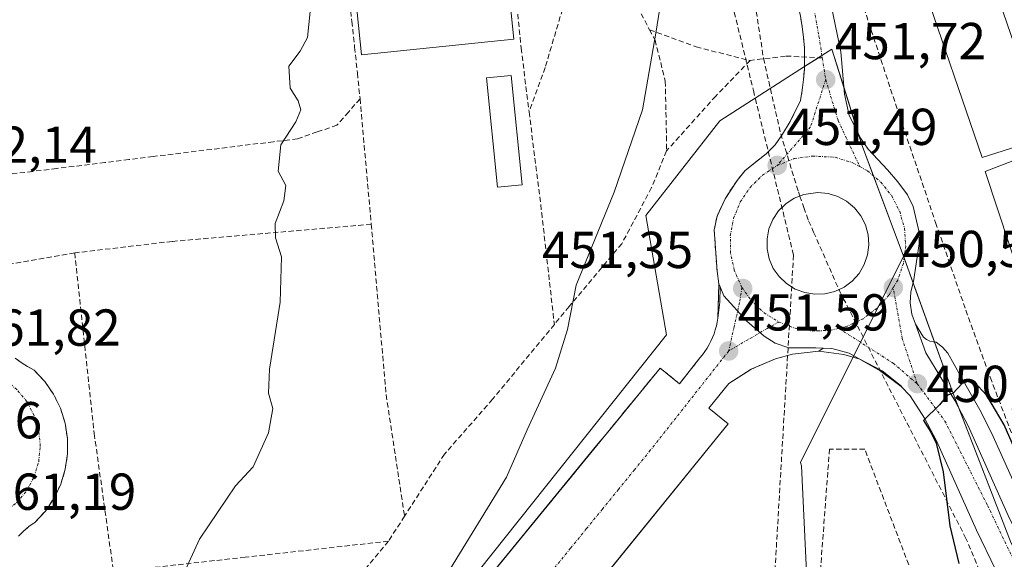
# Model space of a CAD drawing. Units: metres. Extents: x 603916 to 607376, y 4736155 to 4738520.
# Drawn here: x 606491 to 606681, y 4738291 to 4738395 of the extents above; entities that cross this region are included whole.
import ezdxf
from ezdxf.enums import TextEntityAlignment as Align

# ---------------------------------------------------------------- set-up
doc = ezdxf.new("R2010")
doc.units = ezdxf.units.M
doc.header["$MEASUREMENT"] = 0
doc.linetypes.add('TRAZO_Y_PUNTO', pattern=[1, 0.5, -0.25, 0, -0.25])
doc.linetypes.add('TRAZOSX2', pattern=[1.5, 1, -0.5])
for name, color, linetype, lineweight in [('Carretera de calzada única', 19, 'Continuous', 13), ('Carretera de calzada única Cxs', 19, 'Continuous', 13), ('Carretera de calzada única eje', 19, 'TRAZO_Y_PUNTO', 0), ('Carátula', 7, 'Continuous', 5), ('Conducción de agua lineal', 5, 'TRAZOSX2', 0), ('Curva de nivel maestra', 36, 'Continuous', 30), ('Curva de nivel normal', 36, 'Continuous', 0), ('Edificación', 1, 'Continuous', 13), ('Edificación Cxs', 1, 'Continuous', 13), ('Edificación ligera', 1, 'Continuous', 0), ('Edificación ligera Cxs', 1, 'Continuous', 0), ('Elemento construido', 1, 'Continuous', 0), ('Isleta de vial', 135, 'Continuous', 13), ('Muro lineal', 1, 'TRAZOSX2', 13), ('Núcleo urbano', 19, 'Continuous', 0), ('Núcleo urbano CxS', 19, 'Continuous', 0), ('Parque-jardín', 135, 'TRAZOSX2', 0), ('Parque-jardín CxS', 135, 'Continuous', 0), ('Punto de cota en terreno', 7, 'Continuous', 0), ('Rótulo de punto de cota en terreno', 19, 'Continuous', 0), ('Senda', 19, 'TRAZOSX2', 0), ('Vegetación y arbolado urbanos', 2, 'Continuous', 0), ('Vegetación y arbolados urbanos CxS', 144, 'Continuous', 0), ('Vía urbana Cxs', 5, 'Continuous', 0), ('Vía urbana eje', 5, 'TRAZO_Y_PUNTO', 0)]:
    doc.layers.add(name, color=color, linetype=linetype, lineweight=lineweight)
doc.styles.add('Arial', font='txt', dxfattribs={"height": 0.2})

# ---------------------------------------------------------------- blocks, each defined once
blk = doc.blocks.new('5PATER')
at = {"layer": 'Carátula', "linetype": 'Continuous', "lineweight": 5}
h = blk.add_hatch(color=250, dxfattribs=at)
edge = h.paths.add_edge_path()
edge.add_ellipse((0, 0.01), major_axis=(-1.33, -1.34), ratio=0.999422, start_angle=0, end_angle=360)
blk = doc.blocks.new('*U186')
at = {"layer": 'Carretera de calzada única Cxs', "color": 19, "linetype": 'Continuous', "lineweight": 13}
for points in [[(606683.07, 4738281.59, 448.79), (606675.73, 4738296.74, 449.28), (606668.03, 4738313.96, 450.02), (606665.75, 4738318.38, 450.06), (606662.94, 4738322.64, 450.24), (606661.23, 4738324.48, 450.3), (606657.19, 4738327.47, 450.47), (606651.21, 4738330.92, 450.71), (606647.87, 4738331.82, 450.86), (606646.18, 4738331.86, 450.93), (606644.77, 4738331.9, 450.97), (606639.57, 4738331.91, 451.12), (606636.94, 4738332.85, 451.15), (606634.78, 4738334.19, 451.22), (606631.44, 4738337.04, 451.35), (606627.05, 4738341.99, 451.44), (606626.31, 4738343.69, 451.46), (606626.07, 4738344.25, 451.48), (606625.71, 4738346.74, 451.53), (606625.17, 4738354.67, 451.6), (606625.71, 4738357.34, 451.57), (606627.28, 4738360.68, 451.67), (606629.57, 4738364.22, 451.71), (606631.14, 4738366.16, 451.72), (606635.17, 4738369.33, 451.64), (606636.94, 4738371.11, 451.64), (606638.37, 4738373.17, 451.69), (606639.84, 4738375.56, 451.7), (606641.8, 4738379.63, 451.71), (606642.15, 4738381.64, 451.75), (606642.41, 4738383.67, 451.79), (606642.56, 4738385.71, 451.81), (606642.61, 4738387.75, 451.84), (606642.56, 4738389.8, 451.89), (606642.41, 4738391.84, 451.95), (606642.15, 4738393.86, 452.01), (606641.8, 4738395.88, 452.04)], [(606645.94, 4738406.77, 452.44), (606649.6, 4738389.01, 451.91), (606650.33, 4738380.83, 451.69), (606651.17, 4738376.72, 451.55), (606653.46, 4738372.3, 451.4), (606654.85, 4738370.24, 451.35), (606658.6, 4738366.26, 451.24), (606660.58, 4738363.94, 451.11), (606660.58, 4738363.94, 451.11), (606662.46, 4738361.43, 451.1), (606663.53, 4738359.18, 451.01), (606664.62, 4738354.51, 450.82), (606664.67, 4738352.01, 450.73), (606663.63, 4738344.71, 450.54), (606663.12, 4738342.7, 450.49), (606662.99, 4738340.64, 450.45), (606663.31, 4738338.4, 450.4), (606663.98, 4738336.47, 450.36), (606666.01, 4738330.95, 450.21), (606671.57, 4738321.8, 449.92), (606674.12, 4738316.89, 449.73), (606681.85, 4738299.59, 449.14)]]:
    blk.add_polyline3d(points, dxfattribs=at)
blk.add_polyline3d([(606642.64, 4738342.57, 451.1), (606644.57, 4738342.26, 451.02), (606646.53, 4738342.34, 450.95), (606648.44, 4738342.81, 450.9), (606650.23, 4738343.65, 450.86), (606651.8, 4738344.82, 450.87), (606653.1, 4738346.27, 450.89), (606654.1, 4738347.98, 450.91), (606654.73, 4738349.84, 450.9), (606655, 4738351.79, 450.91), (606654.85, 4738353.75, 450.96), (606654.32, 4738355.64, 451), (606653.44, 4738357.39, 451.04), (606652.21, 4738358.93, 451.07), (606650.71, 4738360.19, 451.15), (606649, 4738361.14, 451.24), (606647.12, 4738361.72, 451.31), (606645.16, 4738361.92, 451.35), (606642.44, 4738361.52, 451.39), (606640.6, 4738360.8, 451.41), (606638.96, 4738359.72, 451.41), (606637.57, 4738358.34, 451.4), (606636.48, 4738356.71, 451.39), (606635.73, 4738354.89, 451.4), (606635.37, 4738352.96, 451.39), (606635.39, 4738351, 451.36), (606635.8, 4738349.08, 451.32), (606636.57, 4738347.26, 451.28), (606637.71, 4738345.66, 451.28), (606639.12, 4738344.31, 451.23), (606640.8, 4738343.26, 451.17), (606642.64, 4738342.57, 451.1)], close=True, dxfattribs=at)
blk = doc.blocks.new('*U190')
at = {"layer": 'Vía urbana Cxs', "color": 5, "linetype": 'Continuous', "lineweight": 0}
for points in [[(606490.36, 4738329.95, 461.72), (606491.53, 4738329.11, 461.67), (606492.75, 4738328.33, 461.68), (606494, 4738327.62, 461.71), (606496.05, 4738325.43, 461.69), (606497.75, 4738322.97, 461.64), (606499.07, 4738320.27, 461.62), (606499.97, 4738317.42, 461.59), (606500.43, 4738314.45, 461.54), (606500.44, 4738311.46, 461.51), (606500.01, 4738308.49, 461.48), (606499.14, 4738305.62, 461.44), (606497.85, 4738302.92, 461.38), (606496.17, 4738300.44, 461.35), (606494.14, 4738298.23, 461.3), (606493.01, 4738297.44, 461.26), (606491.95, 4738296.56, 461.23), (606490.98, 4738295.58, 461.21)], [(606557.19, 4738257.7, 455.01), (606602.5, 4738313.07, 452.61), (606604.95, 4738316.06, 452.49), (606614.73, 4738328.02, 451.98), (606618.49, 4738325.01, 451.84), (606622.41, 4738329.98, 451.68), (606622.9, 4738330.58, 451.67), (606623.36, 4738331.21, 451.66), (606623.78, 4738331.86, 451.64), (606624.17, 4738332.54, 451.63), (606624.52, 4738333.23, 451.61), (606624.84, 4738333.93, 451.59), (606625.13, 4738334.66, 451.57), (606625.37, 4738335.39, 451.56), (606625.58, 4738336.14, 451.54), (606625.75, 4738336.9, 451.52), (606625.88, 4738337.66, 451.51), (606626.28, 4738340.76, 451.47), (606626.31, 4738343.69, 451.46), (606626.31, 4738343.69, 451.46), (606627.05, 4738341.99, 451.44), (606631.44, 4738337.04, 451.35), (606634.78, 4738334.19, 451.22), (606636.94, 4738332.85, 451.15), (606639.57, 4738331.91, 451.12), (606644.77, 4738331.9, 450.97), (606646.18, 4738331.86, 450.93), (606645.33, 4738331.3, 450.99), (606640.27, 4738330.68, 451.16), (606636.99, 4738329.8, 451.25), (606633.78, 4738328.43, 451.34), (606632.26, 4738327.77, 451.4), (606628.02, 4738325.04, 451.61), (606624.15, 4738320.26, 451.85), (606627.84, 4738317.27, 451.95), (606609.16, 4738294.23, 452.9), (606602.85, 4738286.45, 453.27)]]:
    blk.add_polyline3d(points, dxfattribs=at)
blk = doc.blocks.new('*U213')
at = {"layer": 'Elemento construido', "color": 1, "linetype": 'Continuous', "lineweight": 0}
for points in [[(606587.6, 4738508.94, 456.39), (606591.2, 4738503.98, 455.91), (606600.69, 4738488.91, 455.25), (606609.43, 4738473.68, 454.72), (606616.96, 4738459.06, 454.15), (606623.43, 4738445.19, 453.73), (606630.96, 4738427.25, 453.29), (606636.99, 4738411.43, 452.65), (606640.15, 4738401.78, 452.25), (606640.8, 4738399.84, 452.16), (606641.35, 4738397.87, 452.14), (606641.8, 4738395.88, 452.2), (606642.15, 4738393.86, 451.99), (606642.41, 4738391.84, 452.01), (606642.56, 4738389.8, 451.97), (606642.61, 4738387.75, 451.88), (606642.56, 4738385.71, 451.87), (606642.41, 4738383.67, 451.85), (606642.15, 4738381.64, 451.69), (606641.8, 4738379.63, 451.75), (606639.84, 4738375.56, 451.73)], [(606625.88, 4738337.66, 451.6), (606625.75, 4738336.9, 451.6), (606625.58, 4738336.14, 451.6), (606625.37, 4738335.39, 451.61), (606625.13, 4738334.66, 451.62), (606624.84, 4738333.93, 451.62), (606624.52, 4738333.23, 451.62), (606624.17, 4738332.54, 451.63), (606623.78, 4738331.86, 451.66), (606623.36, 4738331.21, 451.69), (606622.9, 4738330.58, 451.73), (606622.41, 4738329.98, 451.78), (606618.49, 4738325.01, 451.89), (606614.73, 4738328.02, 452.03), (606557.19, 4738257.7, 455.11)], [(606490.98, 4738295.58, 461.27), (606491.95, 4738296.56, 461.33), (606493.01, 4738297.44, 461.77), (606494.14, 4738298.23, 461.35), (606496.17, 4738300.44, 461.68), (606497.85, 4738302.92, 463.18), (606499.14, 4738305.62, 461.49), (606500.01, 4738308.49, 461.55), (606500.44, 4738311.46, 461.56), (606500.43, 4738314.45, 461.58), (606499.97, 4738317.42, 461.65), (606499.07, 4738320.27, 463.65), (606497.75, 4738322.97, 461.72), (606496.05, 4738325.43, 464.24), (606494, 4738327.62, 461.76), (606492.75, 4738328.33, 461.8), (606491.53, 4738329.11, 461.81), (606490.36, 4738329.95, 461.85)]]:
    blk.add_polyline3d(points, dxfattribs=at)

msp = doc.modelspace()

# ---------------------------------------------------------------- linework, layer by layer
at = {"layer": 'Carretera de calzada única', "color": 19, "linetype": 'Continuous', "lineweight": 13}
for points in [[(606639.84, 4738375.56, 451.7), (606641.8, 4738379.63, 451.71), (606642.15, 4738381.64, 451.75), (606642.41, 4738383.67, 451.79), (606642.56, 4738385.71, 451.81), (606642.61, 4738387.75, 451.84), (606642.56, 4738389.8, 451.89), (606642.41, 4738391.84, 451.95), (606642.15, 4738393.86, 452.01), (606641.8, 4738395.88, 452.04), (606641.35, 4738397.87, 452.08), (606640.8, 4738399.84, 452.17), (606640.15, 4738401.78, 452.27), (606636.99, 4738411.43, 452.6), (606630.96, 4738427.25, 453.15), (606623.43, 4738445.19, 453.67), (606616.96, 4738459.06, 454.12), (606609.43, 4738473.68, 454.64), (606600.69, 4738488.91, 455.22), (606591.2, 4738503.98, 455.84), (606587.6, 4738508.94, 456.15)], [(606597.15, 4738508.2, 456.16), (606603.78, 4738498.09, 455.82), (606614.14, 4738480.18, 455.17), (606621.03, 4738467.51, 454.53), (606624.78, 4738459.88, 454.32), (606631.78, 4738443.67, 453.63), (606641.66, 4738419.75, 452.88), (606644.32, 4738412.34, 452.65), (606645.94, 4738406.77, 452.44), (606649.6, 4738389.01, 451.91), (606650.33, 4738380.83, 451.69), (606651.17, 4738376.72, 451.55), (606653.46, 4738372.3, 451.4), (606654.85, 4738370.24, 451.35), (606658.6, 4738366.26, 451.24), (606660.58, 4738363.94, 451.11)], [(606626.31, 4738343.69, 451.46), (606626.07, 4738344.25, 451.48), (606625.71, 4738346.74, 451.53), (606625.17, 4738354.67, 451.6), (606625.71, 4738357.34, 451.57), (606627.28, 4738360.68, 451.67), (606629.57, 4738364.22, 451.71), (606631.14, 4738366.16, 451.72), (606635.17, 4738369.33, 451.64), (606636.94, 4738371.11, 451.64), (606638.37, 4738373.17, 451.69), (606639.84, 4738375.56, 451.7)], [(606660.58, 4738363.94, 451.11), (606662.46, 4738361.43, 451.1), (606663.53, 4738359.18, 451.01), (606664.62, 4738354.51, 450.82), (606664.67, 4738352.01, 450.73), (606663.63, 4738344.71, 450.54), (606663.12, 4738342.7, 450.49), (606662.99, 4738340.64, 450.45), (606663.31, 4738338.4, 450.4), (606663.98, 4738336.47, 450.36)], [(606644.57, 4738342.26, 451.02), (606646.53, 4738342.34, 450.95), (606648.44, 4738342.81, 450.9), (606650.23, 4738343.65, 450.86), (606651.8, 4738344.82, 450.87), (606653.1, 4738346.27, 450.89), (606654.1, 4738347.98, 450.91), (606654.73, 4738349.84, 450.9), (606655, 4738351.79, 450.91), (606654.85, 4738353.75, 450.96), (606654.32, 4738355.64, 451), (606653.44, 4738357.39, 451.04), (606652.21, 4738358.93, 451.07), (606650.71, 4738360.19, 451.15), (606649, 4738361.14, 451.24), (606647.12, 4738361.72, 451.31), (606645.16, 4738361.92, 451.35), (606642.44, 4738361.52, 451.39), (606640.6, 4738360.8, 451.41), (606638.96, 4738359.72, 451.41), (606637.57, 4738358.34, 451.4), (606636.48, 4738356.71, 451.39), (606635.73, 4738354.89, 451.4), (606635.37, 4738352.96, 451.39), (606635.39, 4738351, 451.36), (606635.8, 4738349.08, 451.32), (606636.57, 4738347.26, 451.28), (606637.71, 4738345.66, 451.28), (606639.12, 4738344.31, 451.23), (606640.8, 4738343.26, 451.17), (606642.64, 4738342.57, 451.1)], [(606646.18, 4738331.86, 450.93), (606644.77, 4738331.9, 450.97), (606639.57, 4738331.91, 451.12), (606636.94, 4738332.85, 451.15), (606634.78, 4738334.19, 451.22), (606631.44, 4738337.04, 451.35), (606627.05, 4738341.99, 451.44), (606626.31, 4738343.69, 451.46)], [(606642.64, 4738342.57, 451.1), (606644.57, 4738342.26, 451.02)], [(606663.98, 4738336.47, 450.36), (606666.01, 4738330.95, 450.21), (606671.57, 4738321.8, 449.92), (606674.12, 4738316.89, 449.73), (606681.85, 4738299.59, 449.14), (606689.1, 4738284.64, 448.68), (606694.42, 4738274.48, 448.47), (606698.41, 4738267.61, 448.21), (606711.19, 4738249.25, 447.7), (606721.19, 4738237.44, 447.55), (606726.3, 4738232.23, 447.45), (606734.6, 4738224.44, 447.35), (606736.83, 4738223.3, 447.35), (606740.76, 4738222.24, 447.36), (606745.73, 4738221.71, 447.43), (606749.71, 4738221.77, 447.52), (606751.55, 4738222.16, 447.56), (606754.53, 4738223.59, 447.61), (606760.42, 4738228.23, 447.75), (606764.8, 4738232.54, 447.87)], [(606653.89, 4738329.37, 450.61), (606651.21, 4738330.92, 450.71), (606647.87, 4738331.82, 450.86), (606646.18, 4738331.86, 450.93)], [(606731.42, 4738219.1, 447.28), (606718.16, 4738231.92, 447.44), (606700.48, 4738252.77, 447.9), (606693.53, 4738262.57, 448.24), (606688.51, 4738271.22, 448.5), (606683.07, 4738281.59, 448.79), (606675.73, 4738296.74, 449.28), (606668.03, 4738313.96, 450.02), (606665.75, 4738318.38, 450.06), (606662.94, 4738322.64, 450.24), (606661.23, 4738324.48, 450.3), (606657.19, 4738327.47, 450.47), (606653.89, 4738329.37, 450.61)]]:
    msp.add_polyline3d(points, dxfattribs=at)
at = {"layer": 'Carretera de calzada única eje', "color": 19, "linetype": 'TRAZO_Y_PUNTO', "lineweight": 0}
for points in [[(606591.21, 4738508.99, 456.06), (606608.48, 4738483.59, 454.98), (606631.33, 4738435.63, 453.35), (606642.5, 4738408.07, 452.43), (606645.37, 4738392.04, 451.95), (606646.02, 4738387.85, 451.83)], [(606646.02, 4738387.85, 451.83), (606646.67, 4738383.66, 451.72)], [(606646.67, 4738383.66, 451.72), (606643.76, 4738374.57, 451.57), (606637.32, 4738367.1, 451.49)], [(606646.67, 4738383.66, 451.72), (606649.07, 4738375.76, 451.53), (606653.26, 4738366.88, 451.24)], [(606637.32, 4738367.1, 451.49), (606640.6, 4738368.42, 451.48), (606644.16, 4738368.93, 451.44), (606648.53, 4738368.68, 451.35), (606651.76, 4738367.68, 451.27), (606653.26, 4738366.88, 451.24)], [(606630.52, 4738343.58, 451.36), (606629.03, 4738346.92, 451.4), (606628.32, 4738350.22, 451.43), (606628.28, 4738353.59, 451.45), (606628.92, 4738356.91, 451.48), (606630.19, 4738360.06, 451.53), (606632.1, 4738362.86, 451.51), (606634.48, 4738365.24, 451.54), (606637.32, 4738367.1, 451.49)], [(606653.26, 4738366.88, 451.24), (606654.73, 4738366.07, 451.21), (606657.32, 4738363.88, 451.12), (606659.42, 4738361.23, 451), (606660.94, 4738358.23, 450.85), (606661.87, 4738354.97, 450.77), (606662.1, 4738351.57, 450.69), (606661.66, 4738348.21, 450.61), (606660.57, 4738345.01, 450.56), (606659.71, 4738343.56, 450.56)], [(606630.52, 4738343.58, 451.36), (606631.16, 4738342.67, 451.34), (606632.32, 4738341.01, 451.3), (606634.78, 4738338.68, 451.19), (606637.64, 4738336.9, 451.1)], [(606659.71, 4738343.56, 450.56), (606658.85, 4738342.09, 450.56), (606656.58, 4738339.57, 450.62), (606653.89, 4738337.55, 450.66), (606650.82, 4738336.1, 450.7), (606649.17, 4738335.69, 450.75)], [(606664.33, 4738325.01, 450.16), (606661.42, 4738333.76, 450.33), (606659.71, 4738343.56, 450.56)], [(606637.64, 4738336.9, 451.1), (606640.8, 4738335.69, 451.02), (606644.16, 4738335.16, 450.91), (606645.08, 4738335.19, 450.88), (606647.53, 4738335.3, 450.8), (606649.17, 4738335.69, 450.75)], [(606649.17, 4738335.69, 450.75), (606659.71, 4738328.96, 450.35), (606664.33, 4738325.01, 450.16)], [(606664.33, 4738325.01, 450.16), (606669.66, 4738317.81, 449.87), (606677.89, 4738301.51, 449.26), (606692.94, 4738269.99, 448.37), (606709.76, 4738245.97, 447.65), (606724.16, 4738229.67, 447.37), (606731.25, 4738223.93, 447.34), (606737.71, 4738218.68, 447.35)]]:
    msp.add_polyline3d(points, dxfattribs=at)
at = {"layer": 'Conducción de agua lineal', "color": 5, "linetype": 'TRAZOSX2', "lineweight": 0}
for points in [[(606626.92, 4738438.33, 453.46), (606634.68, 4738387.73, 452.24), (606637.99, 4738373.24, 451.71), (606641.4, 4738362.02, 451.39), (606641.69, 4738361.2, 451.41), (606642.47, 4738358.99, 451.44), (606643.38, 4738356.44, 451.61)], [(606627.62, 4738402.49, 453.17), (606632.73, 4738381.56, 452.28), (606633.11, 4738379.99, 452.19), (606640.47, 4738349.84, 451.63)], [(606643.38, 4738356.44, 451.61), (606644.35, 4738354.23, 451.78), (606649.39, 4738342.81, 450.86), (606673.6, 4738295.4, 449.5)], [(606640.47, 4738349.84, 451.63), (606636.82, 4738287.79, 452.04)], [(606673.6, 4738295.4, 449.5), (606685.91, 4738266.5, 448.72), (606723.89, 4738218.01, 447.92), (606727.29, 4738213.66, 448.04)]]:
    msp.add_polyline3d(points, dxfattribs=at)
at = {"layer": 'Curva de nivel maestra', "color": 36, "linetype": 'Continuous', "lineweight": 30}
msp.add_polyline3d([(606684.16, 4738310.02, 450), (606681.12, 4738317.09, 450), (606677.76, 4738322.73, 450), (606676.06, 4738324.51, 450), (606674.84, 4738325.72, 450), (606673.01, 4738325.02, 450), (606671.22, 4738323.09, 450), (606670.18, 4738322.78, 450), (606668.62, 4738320.92, 450), (606665.51, 4738317.89, 450), (606666.95, 4738315.68, 450), (606667.98, 4738313.54, 450), (606669.35, 4738308.03, 450), (606670.62, 4738297.6, 450), (606672.38, 4738290.34, 450)], dxfattribs=at)
at = {"layer": 'Curva de nivel normal', "color": 36, "linetype": 'Continuous', "lineweight": 0}
for points in [[(606573.59, 4738288.18, 455), (606585.12, 4738306.97, 455), (606589.1, 4738316.1, 455), (606594.53, 4738328.01, 455), (606596.86, 4738335.46, 455), (606598.54, 4738344.01, 455), (606605.88, 4738361.98, 455), (606611.34, 4738377.81, 455), (606613.93, 4738392.64, 455), (606615.28, 4738401.14, 455)], [(606522.83, 4738288.25, 460), (606525.87, 4738294.99, 460), (606532.82, 4738305.31, 460), (606536.24, 4738308.98, 460), (606539.2, 4738315.54, 460), (606540.02, 4738320.24, 460), (606539.22, 4738323.21, 460), (606539.37, 4738327.8, 460), (606541.43, 4738340.76, 460), (606541.73, 4738349.46, 460), (606540.56, 4738353.14, 460), (606540.47, 4738355.89, 460), (606542.18, 4738360.31, 460), (606542.53, 4738363.23, 460), (606541.05, 4738365.98, 460), (606541.61, 4738371.09, 460), (606544.46, 4738375.52, 460), (606545.47, 4738377.87, 460), (606544.92, 4738379.55, 460), (606543.38, 4738382, 460), (606543.11, 4738386.29, 460), (606545.32, 4738389.16, 460), (606546.74, 4738391.79, 460), (606547.58, 4738400.02, 460)]]:
    msp.add_polyline3d(points, dxfattribs=at)
at = {"layer": 'Edificación', "color": 1, "linetype": 'Continuous', "lineweight": 13}
for points in [[(606586.5, 4738391.46, 457.82), (606557.14, 4738388.47, 459.26), (606552.07, 4738438.18, 460.08), (606581.43, 4738441.17, 458.5), (606586.5, 4738391.46, 457.82)], [(606689.19, 4738372.59, 456.27), (606676.86, 4738368.64, 460.17), (606665.19, 4738402.63, 459.37), (606677.51, 4738406.65, 453.84), (606689.19, 4738372.59, 456.27)], [(606702.71, 4738335.18, 456.31), (606689.1, 4738330.5, 459.49), (606677.46, 4738365.96, 458.08), (606690.42, 4738370.95, 456.61), (606702.71, 4738335.18, 456.31)]]:
    msp.add_polyline3d(points, dxfattribs=at)
at = {"layer": 'Edificación Cxs', "color": 1, "linetype": 'Continuous', "lineweight": 13}
for points in [[(606586.5, 4738391.46, 457.82), (606557.14, 4738388.47, 459.26), (606552.07, 4738438.18, 460.08), (606581.43, 4738441.17, 458.5), (606586.5, 4738391.46, 457.82)], [(606689.19, 4738372.59, 456.27), (606676.86, 4738368.64, 460.17), (606665.19, 4738402.63, 459.37), (606677.51, 4738406.65, 453.84), (606689.19, 4738372.59, 456.27)], [(606702.71, 4738335.18, 456.31), (606689.1, 4738330.5, 459.49), (606677.46, 4738365.96, 458.08), (606690.42, 4738370.95, 456.61), (606702.71, 4738335.18, 456.31)]]:
    msp.add_polyline3d(points, close=True, dxfattribs=at)
at = {"layer": 'Edificación ligera', "color": 1, "linetype": 'Continuous', "lineweight": 0}
msp.add_polyline3d([(606588.14, 4738363.37, 459.57), (606583.36, 4738362.89, 458.49), (606581.26, 4738383.99, 460), (606586.04, 4738384.47, 460.39), (606588.14, 4738363.37, 459.57)], dxfattribs=at)
at = {"layer": 'Edificación ligera Cxs', "color": 1, "linetype": 'Continuous', "lineweight": 0}
msp.add_polyline3d([(606588.14, 4738363.37, 459.57), (606583.36, 4738362.89, 458.49), (606581.26, 4738383.99, 460), (606586.04, 4738384.47, 460.39), (606588.14, 4738363.37, 459.57)], close=True, dxfattribs=at)
at = {"layer": 'Elemento construido', "color": 1, "linetype": 'Continuous', "lineweight": 0}
for points in [[(606686.03, 4738299.11, 454.69), (606678.68, 4738315.53, 454.55), (606676.4, 4738319.98, 453.43), (606672.68, 4738326.5, 452.8), (606670.21, 4738330.91, 450.21), (606669.17, 4738332.06, 450.26), (606667.96, 4738333.03, 450.3), (606667.47, 4738333.07, 450.3), (606666.76, 4738333.24, 450.31), (606666.1, 4738333.54, 450.32), (606665.51, 4738333.97, 450.34), (606663.98, 4738336.47, 450.44), (606663.31, 4738338.4, 451.08), (606662.99, 4738340.64, 452.06), (606663.12, 4738342.7, 450.57), (606663.63, 4738344.71, 450.6), (606664.67, 4738352.01, 455.02), (606664.62, 4738354.51, 455.61), (606663.53, 4738359.18, 452.76), (606662.46, 4738361.43, 452.96), (606660.58, 4738363.94, 451.25), (606658.6, 4738366.26, 452.49), (606654.85, 4738370.24, 451.39), (606653.46, 4738372.3, 451.52), (606651.17, 4738376.72, 451.62), (606650.33, 4738380.83, 451.72), (606649.6, 4738389.01, 451.97), (606645.94, 4738406.77, 457.99)], [(606661.34, 4738324.47, 450.39), (606657.55, 4738327.51, 450.5), (606653.23, 4738329.71, 450.79), (606650.14, 4738330.67, 451.38), (606645.33, 4738331.3, 451.19), (606640.27, 4738330.68, 451.35), (606636.99, 4738329.8, 451.41), (606632.3, 4738327.8, 451.45), (606628.02, 4738325.04, 451.65), (606624.15, 4738320.26, 451.94), (606627.84, 4738317.27, 452.04), (606570.7, 4738246.8, 455.08), (606566.66, 4738250.07, 454.95), (606560.85, 4738242.9, 455.17), (606564.76, 4738239.72, 455.38), (606534.6, 4738202.53, 456.49), (606516.7, 4738180.63, 457.19), (606512.7, 4738184.17, 456.98), (606503.27, 4738172.4, 457.33)]]:
    msp.add_polyline3d(points, dxfattribs=at)
at = {"layer": 'Isleta de vial', "color": 135, "linetype": 'Continuous', "lineweight": 13}
msp.add_polyline3d([(606644.57, 4738342.26, 451.13), (606646.53, 4738342.34, 451.06), (606648.44, 4738342.81, 451.02), (606650.23, 4738343.65, 450.96), (606651.8, 4738344.82, 450.92), (606653.1, 4738346.27, 451.07), (606654.1, 4738347.98, 450.9), (606654.73, 4738349.84, 450.93), (606655, 4738351.79, 450.95), (606654.85, 4738353.75, 451.01), (606654.32, 4738355.64, 451.03), (606653.44, 4738357.39, 451.07), (606652.21, 4738358.93, 451.12), (606650.71, 4738360.19, 451.19), (606649, 4738361.14, 451.26), (606647.12, 4738361.72, 451.31), (606645.16, 4738361.92, 451.36), (606642.44, 4738361.52, 451.4), (606640.6, 4738360.8, 451.44), (606638.96, 4738359.72, 451.43), (606637.57, 4738358.34, 451.41), (606636.48, 4738356.71, 451.46), (606635.73, 4738354.89, 451.43), (606635.37, 4738352.96, 451.41), (606635.39, 4738351, 451.38), (606635.8, 4738349.08, 451.35), (606636.57, 4738347.26, 451.31), (606637.71, 4738345.66, 451.29), (606639.12, 4738344.31, 451.23), (606640.8, 4738343.26, 451.27), (606642.64, 4738342.57, 451.23), (606644.57, 4738342.26, 451.13)], dxfattribs=at)
at = {"layer": 'Muro lineal', "color": 1, "linetype": 'TRAZOSX2', "lineweight": 13}
for points in [[(606649.78, 4738485.78, 458.16), (606646.18, 4738493.17, 460.51), (606612.19, 4738502.09, 462.06), (606603.47, 4738504.86, 456.74), (606608.32, 4738496.89, 461.22), (606614.87, 4738486.14, 461.83), (606619.6, 4738477.29, 458.4), (606626.62, 4738465.04, 460), (606633.98, 4738447.88, 454.62), (606641.78, 4738429.57, 454.51), (606646.01, 4738418.14, 455.76), (606652.64, 4738401.78, 452.98), (606660.95, 4738376.52, 453.82), (606667.87, 4738356.09, 452.47), (606673.71, 4738339.17, 452.55), (606678.39, 4738326.24, 452.74), (606683.21, 4738313.66, 452.74)], [(606674.3, 4738256.51, 451.44), (606665.85, 4738266.06, 451.41), (606671.88, 4738271.71, 450.7), (606663.22, 4738288.67, 454.59), (606654.19, 4738312.41, 452.9), (606647.41, 4738312.41, 452.79), (606645.32, 4738284.42, 451.3)]]:
    msp.add_polyline3d(points, dxfattribs=at)
at = {"layer": 'Núcleo urbano', "color": 19, "linetype": 'Continuous', "lineweight": 0}
for points in [[(606642.57, 4738386.17, 451.82), (606642.61, 4738387.75, 451.84), (606642.6, 4738388.03, 451.85), (606642.56, 4738389.8, 451.89), (606642.41, 4738391.84, 451.95), (606642.15, 4738393.86, 452.01), (606641.8, 4738395.88, 452.04), (606641.35, 4738397.87, 452.08), (606640.8, 4738399.84, 452.17), (606640.15, 4738401.78, 452.27), (606636.99, 4738411.43, 452.6), (606630.96, 4738427.25, 453.15), (606623.43, 4738445.19, 453.67), (606616.96, 4738459.06, 454.12), (606609.43, 4738473.68, 454.64), (606600.69, 4738488.91, 455.22), (606591.2, 4738503.98, 455.84), (606587.6, 4738508.94, 456.15)], [(606661.69, 4738349.58, 450.64), (606655.92, 4738365.07, 451.17), (606653.6, 4738371.29, 451.37), (606653.01, 4738373.17, 451.42), (606650.22, 4738382.07, 451.72), (606647.87, 4738389.56, 451.9), (606645.95, 4738388.33, 451.84), (606645.26, 4738387.89, 451.83), (606642.57, 4738386.17, 451.82)], [(606661.69, 4738349.58, 450.64), (606655.92, 4738365.07, 451.17), (606653.6, 4738371.29, 451.37), (606653.01, 4738373.17, 451.42), (606650.22, 4738382.07, 451.72), (606647.87, 4738389.56, 451.9), (606645.95, 4738388.33, 451.84), (606645.26, 4738387.89, 451.83), (606642.57, 4738386.17, 451.82)], [(606499.55, 4738188.13, 457.42), (606615.96, 4738334.45, 451.97), (606611.99, 4738357.47, 453.5), (606626.27, 4738375.72, 452.52), (606642.57, 4738386.17, 451.82)], [(606661.69, 4738349.58, 450.64), (606656.82, 4738339.84, 450.62), (606653.4, 4738332.99, 450.61), (606652.1, 4738330.4, 450.68), (606651.96, 4738330.11, 450.69), (606641.8, 4738309.79, 451.6), (606642, 4738309.19, 451.56), (606647.66, 4738188.98, 452), (606648.75, 4738165.86, 452.72), (606649.6, 4738147.78, 453.26), (606650.7, 4738124.56, 452.06)], [(606661.69, 4738349.58, 450.64), (606656.82, 4738339.84, 450.62), (606653.4, 4738332.99, 450.61), (606652.1, 4738330.4, 450.68), (606651.96, 4738330.11, 450.69), (606641.8, 4738309.79, 451.6), (606642, 4738309.19, 451.56), (606647.66, 4738188.98, 452), (606648.75, 4738165.86, 452.72), (606649.6, 4738147.78, 453.26), (606650.7, 4738124.56, 452.06)], [(606731.37, 4738224.81, 447.35), (606721.81, 4738234.78, 447.49), (606716.23, 4738240.61, 447.55), (606694.51, 4738272.28, 448.4), (606687.95, 4738284.2, 448.68), (606682.43, 4738294.24, 449.01), (606672.35, 4738320.31, 449.86), (606671.26, 4738323.12, 449.97), (606667.67, 4738333.05, 450.24), (606663.56, 4738344.42, 450.53), (606661.8, 4738349.28, 450.63), (606661.69, 4738349.58, 450.64)], [(606731.37, 4738224.81, 447.35), (606721.81, 4738234.78, 447.49), (606716.23, 4738240.61, 447.55), (606694.51, 4738272.28, 448.4), (606687.95, 4738284.2, 448.68), (606682.43, 4738294.24, 449.01), (606672.35, 4738320.31, 449.86), (606671.26, 4738323.12, 449.97), (606667.67, 4738333.05, 450.24), (606663.56, 4738344.42, 450.53), (606661.8, 4738349.28, 450.63), (606661.69, 4738349.58, 450.64)], [(606490.36, 4738329.95, 461.72), (606491.53, 4738329.11, 461.67), (606492.75, 4738328.33, 461.68), (606494, 4738327.62, 461.71), (606496.05, 4738325.43, 461.69), (606497.75, 4738322.97, 461.64), (606499.07, 4738320.27, 461.62), (606499.97, 4738317.42, 461.59), (606500.43, 4738314.45, 461.54), (606500.44, 4738311.46, 461.51), (606500.01, 4738308.49, 461.48), (606499.14, 4738305.62, 461.44), (606497.85, 4738302.92, 461.38), (606496.17, 4738300.44, 461.35), (606494.14, 4738298.23, 461.3), (606493.01, 4738297.44, 461.26), (606491.95, 4738296.56, 461.23), (606490.98, 4738295.58, 461.21)]]:
    msp.add_polyline3d(points, dxfattribs=at)
at = {"layer": 'Núcleo urbano CxS', "color": 19, "linetype": 'Continuous', "lineweight": 0}
for points in [[(606682.43, 4738294.24, 449.01), (606671.26, 4738323.12, 449.97), (606661.69, 4738349.58, 450.64), (606653.6, 4738371.29, 451.37), (606647.87, 4738389.56, 451.9), (606642.57, 4738386.17, 451.82), (606642.61, 4738387.75, 451.84), (606642.6, 4738388.03, 451.85), (606642.56, 4738389.8, 451.89), (606642.41, 4738391.84, 451.95), (606642.15, 4738393.86, 452.01), (606641.8, 4738395.88, 452.04)], [(606442.92, 4738116.96, 456.71), (606499.55, 4738188.13, 457.42), (606615.96, 4738334.45, 451.97), (606611.99, 4738357.47, 453.5), (606626.28, 4738375.72, 452.52), (606642.57, 4738386.17, 451.82), (606647.87, 4738389.56, 451.9), (606653.6, 4738371.29, 451.37), (606661.69, 4738349.58, 450.64), (606661.69, 4738349.58, 450.64), (606641.8, 4738309.79, 451.6), (606642, 4738309.19, 451.56), (606647.66, 4738188.98, 452), (606650.7, 4738124.56, 452.06), (606650.55, 4738124.43, 452.1), (606644.13, 4738119.03, 453.39), (606601.61, 4738083.26, 454.48), (606573.21, 4738051.45, 453.7), (606511.24, 4737982.04, 455.52), (606449.68, 4737872.45, 452.09)], [(606490.36, 4738329.95, 461.72), (606491.53, 4738329.11, 461.67), (606492.75, 4738328.33, 461.68), (606494, 4738327.62, 461.71), (606496.05, 4738325.43, 461.69), (606497.75, 4738322.97, 461.64), (606499.07, 4738320.27, 461.62), (606499.97, 4738317.42, 461.59), (606500.43, 4738314.45, 461.54), (606500.44, 4738311.46, 461.51), (606500.01, 4738308.49, 461.48), (606499.14, 4738305.62, 461.44), (606497.85, 4738302.92, 461.38), (606496.17, 4738300.44, 461.35), (606494.14, 4738298.23, 461.3), (606493.01, 4738297.44, 461.26), (606491.95, 4738296.56, 461.23), (606490.98, 4738295.58, 461.21)]]:
    msp.add_polyline3d(points, dxfattribs=at)
msp.add_polyline3d([(606731.37, 4738224.8, 447.35), (606729.96, 4738223.6, 447.32), (606726.56, 4738220.7, 447.25), (606729.63, 4738206.81, 448.11), (606721.31, 4738190.75, 448.73), (606681.76, 4738146.41, 449.08), (606650.7, 4738124.56, 452.06), (606647.66, 4738188.98, 452), (606642, 4738309.19, 451.56), (606641.8, 4738309.79, 451.6), (606661.69, 4738349.58, 450.64), (606671.26, 4738323.12, 449.97), (606682.43, 4738294.24, 449.01), (606687.95, 4738284.2, 448.68), (606694.51, 4738272.28, 448.4), (606716.23, 4738240.61, 447.55), (606721.81, 4738234.78, 447.49), (606731.37, 4738224.8, 447.35)], close=True, dxfattribs=at)
at = {"layer": 'Parque-jardín', "color": 135, "linetype": 'TRAZOSX2', "lineweight": 0}
for points in [[(606616.96, 4738459.06, 454.12), (606623.43, 4738445.19, 453.67), (606630.96, 4738427.25, 453.15), (606636.99, 4738411.43, 452.6), (606640.15, 4738401.78, 452.27), (606640.8, 4738399.84, 452.17), (606641.35, 4738397.87, 452.08), (606641.8, 4738395.88, 452.04), (606642.15, 4738393.86, 452.01), (606642.41, 4738391.84, 451.95), (606642.56, 4738389.8, 451.89), (606642.6, 4738388.03, 451.85)], [(606642.6, 4738388.03, 451.85), (606642.61, 4738387.75, 451.84), (606642.56, 4738385.71, 451.81), (606642.41, 4738383.67, 451.79), (606642.15, 4738381.64, 451.75), (606641.8, 4738379.63, 451.71), (606639.84, 4738375.56, 451.7)], [(606639.84, 4738375.56, 451.7), (606638.37, 4738373.17, 451.69), (606636.94, 4738371.11, 451.64), (606635.17, 4738369.33, 451.64), (606631.14, 4738366.16, 451.72), (606629.57, 4738364.22, 451.71), (606627.28, 4738360.68, 451.67), (606625.71, 4738357.34, 451.57), (606625.17, 4738354.67, 451.6), (606625.71, 4738346.74, 451.53), (606626.07, 4738344.25, 451.48)], [(606626.07, 4738344.25, 451.48), (606625.88, 4738337.66, 451.51)], [(606625.88, 4738337.66, 451.51), (606625.75, 4738336.9, 451.52), (606625.58, 4738336.14, 451.54), (606625.37, 4738335.39, 451.56), (606625.13, 4738334.66, 451.57), (606624.84, 4738333.93, 451.59), (606624.52, 4738333.23, 451.61), (606624.17, 4738332.54, 451.63), (606623.78, 4738331.86, 451.64), (606623.36, 4738331.21, 451.66), (606622.9, 4738330.58, 451.67), (606622.41, 4738329.98, 451.68), (606618.49, 4738325.01, 451.84), (606614.73, 4738328.02, 451.98), (606604.95, 4738316.06, 452.49), (606602.5, 4738313.07, 452.61), (606557.19, 4738257.7, 455.01)], [(606490.98, 4738295.58, 461.21), (606491.95, 4738296.56, 461.23), (606493.01, 4738297.44, 461.26), (606494.14, 4738298.23, 461.3), (606496.17, 4738300.44, 461.35), (606497.85, 4738302.92, 461.38), (606499.14, 4738305.62, 461.44), (606500.01, 4738308.49, 461.48), (606500.44, 4738311.46, 461.51), (606500.43, 4738314.45, 461.54), (606499.97, 4738317.42, 461.59), (606499.07, 4738320.27, 461.62), (606497.75, 4738322.97, 461.64), (606496.05, 4738325.43, 461.69), (606494, 4738327.62, 461.71), (606492.75, 4738328.33, 461.68), (606491.53, 4738329.11, 461.67), (606490.36, 4738329.95, 461.72)]]:
    msp.add_polyline3d(points, dxfattribs=at)
at = {"layer": 'Parque-jardín CxS', "color": 135, "linetype": 'Continuous', "lineweight": 0}
for points in [[(606641.8, 4738395.88, 452.04), (606642.15, 4738393.86, 452.01), (606642.41, 4738391.84, 451.95), (606642.56, 4738389.8, 451.89), (606642.6, 4738388.03, 451.85), (606642.61, 4738387.75, 451.84), (606642.56, 4738385.71, 451.81), (606642.41, 4738383.67, 451.79), (606642.15, 4738381.64, 451.75), (606641.8, 4738379.63, 451.71), (606639.84, 4738375.56, 451.7), (606638.37, 4738373.17, 451.69), (606636.94, 4738371.11, 451.64), (606635.17, 4738369.33, 451.64), (606631.14, 4738366.16, 451.72), (606629.57, 4738364.22, 451.71), (606627.28, 4738360.68, 451.67), (606625.71, 4738357.34, 451.57), (606625.17, 4738354.67, 451.6), (606625.71, 4738346.74, 451.53), (606626.07, 4738344.25, 451.48), (606625.88, 4738337.66, 451.51), (606625.75, 4738336.9, 451.52), (606625.58, 4738336.14, 451.54), (606625.37, 4738335.39, 451.56), (606625.13, 4738334.66, 451.57), (606624.84, 4738333.93, 451.59), (606624.52, 4738333.23, 451.61), (606624.17, 4738332.54, 451.63), (606623.78, 4738331.86, 451.64), (606623.36, 4738331.21, 451.66), (606622.9, 4738330.58, 451.67), (606622.41, 4738329.98, 451.68), (606618.49, 4738325.01, 451.84), (606614.73, 4738328.02, 451.98), (606557.19, 4738257.7, 455.01)], [(606490.98, 4738295.58, 461.21), (606491.95, 4738296.56, 461.23), (606493.01, 4738297.44, 461.26), (606494.14, 4738298.23, 461.3), (606496.17, 4738300.44, 461.35), (606497.85, 4738302.92, 461.38), (606499.14, 4738305.62, 461.44), (606500.01, 4738308.49, 461.48), (606500.44, 4738311.46, 461.51), (606500.43, 4738314.45, 461.54), (606499.97, 4738317.42, 461.59), (606499.07, 4738320.27, 461.62), (606497.75, 4738322.97, 461.64), (606496.05, 4738325.43, 461.69), (606494, 4738327.62, 461.71), (606492.75, 4738328.33, 461.68), (606491.53, 4738329.11, 461.67), (606490.36, 4738329.95, 461.72)]]:
    msp.add_polyline3d(points, dxfattribs=at)
at = {"layer": 'Senda', "color": 19, "linetype": 'TRAZOSX2', "lineweight": 0}
for points in [[(606581.69, 4738468.47, 458.68), (606580.65, 4738463.49, 458.73), (606587.93, 4738389.76, 457.7), (606589.47, 4738377.43, 457.47)], [(606547.85, 4738464.49, 460.3), (606548.37, 4738459.51, 460.11), (606548.91, 4738454.54, 459.99), (606549.44, 4738449.57, 459.92), (606549.96, 4738444.59, 459.92), (606550.51, 4738439.63, 459.86), (606551.03, 4738434.66, 460), (606551.57, 4738429.68, 459.98), (606552.1, 4738424.71, 459.76), (606552.62, 4738419.74, 459.55), (606553.16, 4738414.76, 459.41), (606553.69, 4738409.8, 459.27), (606554.21, 4738404.83, 459.25), (606554.75, 4738399.85, 459.22), (606555.28, 4738394.89, 459.3), (606555.82, 4738389.91, 459.3), (606556.35, 4738384.93, 459.26), (606556.87, 4738379.97, 459.18)], [(606601.84, 4738413.93, 456.49), (606596.76, 4738400.14, 456.99), (606592.57, 4738386.01, 457.53), (606589.47, 4738377.43, 457.47)], [(606601.84, 4738413.93, 456.49), (606602.94, 4738409.41, 456.32), (606608.24, 4738401.68, 455.66), (606612.7, 4738393.29, 455.06)], [(606612.7, 4738393.29, 455.06), (606613.76, 4738391.31, 454.91), (606615.74, 4738383.36, 454.49), (606615.96, 4738372.77, 453.87), (606615.96, 4738369.9, 453.72)], [(606612.7, 4738393.29, 455.06), (606621.7, 4738389.98, 453.8), (606632.08, 4738387.34, 452.47)], [(606646.02, 4738387.85, 451.83), (606638.92, 4738388.22, 451.97), (606632.08, 4738387.34, 452.47)], [(606632.08, 4738387.34, 452.47), (606625.46, 4738380.49, 453), (606615.96, 4738369.9, 453.72)], [(606556.87, 4738379.97, 459.18), (606554.64, 4738377.42, 459.38), (606552.41, 4738374.86, 459.54), (606548.6, 4738373.57, 459.68), (606544.8, 4738372.26, 459.8), (606540.16, 4738371.68, 460.07), (606516.94, 4738368.83, 461.41), (606512.3, 4738368.25, 461.72), (606507.66, 4738367.68, 461.99), (606498.37, 4738366.52, 462.21), (606493.73, 4738365.96, 462.26), (606489.1, 4738365.39, 462.25), (606484.44, 4738364.82, 462.2), (606479.8, 4738364.24, 462.13), (606475.17, 4738363.67, 462.11)], [(606556.87, 4738379.97, 459.18), (606559.02, 4738355.77, 458.7)], [(606589.47, 4738377.43, 457.47), (606591.9, 4738357.98, 456.93), (606594.34, 4738336.41, 455.1)], [(606615.96, 4738369.9, 453.72), (606613.1, 4738362.83, 453.58), (606607.36, 4738352.02, 453.82), (606597.2, 4738339.88, 454.93), (606594.34, 4738336.41, 455.1)], [(606559.02, 4738355.77, 458.7), (606520.61, 4738352.46, 461.03), (606501.84, 4738350.25, 462.01)], [(606559.02, 4738355.77, 458.7), (606561.88, 4738322.88, 457.91), (606565.45, 4738299.46, 457.29)], [(606501.84, 4738350.25, 462.01), (606477.48, 4738346.02, 461.98)], [(606501.84, 4738350.25, 462.01), (606505.6, 4738315.38, 461.62), (606509.32, 4738288.69, 460.77)], [(606594.34, 4738336.41, 455.1), (606582.41, 4738322, 455.95), (606573.14, 4738311.4, 456.71), (606565.45, 4738299.46, 457.29)], [(606565.45, 4738299.46, 457.29), (606562.33, 4738294.63, 457.41)], [(606562.33, 4738294.63, 457.41), (606534.73, 4738291.54, 459.23), (606511.87, 4738288.98, 460.65)], [(606562.33, 4738294.63, 457.41), (606549.97, 4738279.84, 456.93), (606542.16, 4738272.47, 456.44)]]:
    msp.add_polyline3d(points, dxfattribs=at)
at = {"layer": 'Vegetación y arbolado urbanos', "color": 2, "linetype": 'Continuous', "lineweight": 0}
for points in [[(606642.57, 4738386.17, 451.82), (606642.61, 4738387.75, 451.84), (606642.6, 4738388.03, 451.85), (606642.56, 4738389.8, 451.89), (606642.41, 4738391.84, 451.95), (606642.15, 4738393.86, 452.01), (606641.8, 4738395.88, 452.04), (606641.35, 4738397.87, 452.08), (606640.8, 4738399.84, 452.17), (606640.15, 4738401.78, 452.27), (606636.99, 4738411.43, 452.6), (606630.96, 4738427.25, 453.15), (606623.43, 4738445.19, 453.67), (606616.96, 4738459.06, 454.12), (606609.43, 4738473.68, 454.64), (606600.69, 4738488.91, 455.22), (606591.2, 4738503.98, 455.84), (606587.6, 4738508.94, 456.15)], [(606499.55, 4738188.13, 457.42), (606615.96, 4738334.45, 451.97), (606611.99, 4738357.47, 453.5), (606626.27, 4738375.72, 452.52), (606642.57, 4738386.17, 451.82)], [(606490.36, 4738329.95, 461.72), (606491.53, 4738329.11, 461.67), (606492.75, 4738328.33, 461.68), (606494, 4738327.62, 461.71), (606496.05, 4738325.43, 461.69), (606497.75, 4738322.97, 461.64), (606499.07, 4738320.27, 461.62), (606499.97, 4738317.42, 461.59), (606500.43, 4738314.45, 461.54), (606500.44, 4738311.46, 461.51), (606500.01, 4738308.49, 461.48), (606499.14, 4738305.62, 461.44), (606497.85, 4738302.92, 461.38), (606496.17, 4738300.44, 461.35), (606494.14, 4738298.23, 461.3), (606493.01, 4738297.44, 461.26), (606491.95, 4738296.56, 461.23), (606490.98, 4738295.58, 461.21)]]:
    msp.add_polyline3d(points, dxfattribs=at)
at = {"layer": 'Vegetación y arbolados urbanos CxS', "color": 144, "linetype": 'Continuous', "lineweight": 0}
for points in [[(606641.8, 4738395.88, 452.04), (606642.15, 4738393.86, 452.01), (606642.41, 4738391.84, 451.95), (606642.56, 4738389.8, 451.89), (606642.6, 4738388.03, 451.85), (606642.61, 4738387.75, 451.84), (606642.57, 4738386.17, 451.82), (606642.57, 4738386.17, 451.82), (606626.28, 4738375.72, 452.52), (606611.99, 4738357.47, 453.5), (606615.96, 4738334.45, 451.97), (606499.55, 4738188.13, 457.42), (606499.34, 4738188.23, 457.43), (606498.37, 4738188.9, 457.44), (606497.51, 4738189.71, 457.47), (606496.79, 4738190.64, 457.51), (606496.22, 4738191.67, 457.56), (606495.48, 4738203.98, 458.07), (606495.32, 4738206.74, 458.14), (606500.44, 4738207.05, 458.16), (606492.33, 4738283.31, 460.91), (606487.2, 4738282.71, 460.73)], [(606490.98, 4738295.58, 461.21), (606491.95, 4738296.56, 461.23), (606493.01, 4738297.44, 461.26), (606494.14, 4738298.23, 461.3), (606496.17, 4738300.44, 461.35), (606497.85, 4738302.92, 461.38), (606499.14, 4738305.62, 461.44), (606500.01, 4738308.49, 461.48), (606500.44, 4738311.46, 461.51), (606500.43, 4738314.45, 461.54), (606499.97, 4738317.42, 461.59), (606499.07, 4738320.27, 461.62), (606497.75, 4738322.97, 461.64), (606496.05, 4738325.43, 461.69), (606494, 4738327.62, 461.71), (606492.75, 4738328.33, 461.68), (606491.53, 4738329.11, 461.67), (606490.36, 4738329.95, 461.72)]]:
    msp.add_polyline3d(points, dxfattribs=at)
at = {"layer": 'Vía urbana Cxs', "color": 5, "linetype": 'Continuous', "lineweight": 0}
for points in [[(606625.88, 4738337.66, 451.51), (606626.28, 4738340.76, 451.47), (606626.31, 4738343.69, 451.46)], [(606646.18, 4738331.86, 450.93), (606644.77, 4738331.9, 450.97), (606639.57, 4738331.91, 451.12), (606636.94, 4738332.85, 451.15), (606634.78, 4738334.19, 451.22), (606631.44, 4738337.04, 451.35), (606627.05, 4738341.99, 451.44), (606626.31, 4738343.69, 451.46)], [(606557.19, 4738257.7, 455.01), (606602.5, 4738313.07, 452.61), (606604.95, 4738316.06, 452.49), (606614.73, 4738328.02, 451.98), (606618.49, 4738325.01, 451.84), (606622.41, 4738329.98, 451.68), (606622.9, 4738330.58, 451.67), (606623.36, 4738331.21, 451.66), (606623.78, 4738331.86, 451.64), (606624.17, 4738332.54, 451.63), (606624.52, 4738333.23, 451.61), (606624.84, 4738333.93, 451.59), (606625.13, 4738334.66, 451.57), (606625.37, 4738335.39, 451.56), (606625.58, 4738336.14, 451.54), (606625.75, 4738336.9, 451.52), (606625.88, 4738337.66, 451.51)], [(606645.33, 4738331.3, 450.99), (606640.27, 4738330.68, 451.16), (606636.99, 4738329.8, 451.25), (606633.78, 4738328.43, 451.34), (606633.77, 4738328.43, 451.34)], [(606646.18, 4738331.86, 450.93), (606645.33, 4738331.3, 450.99)], [(606490.36, 4738329.95, 461.72), (606491.53, 4738329.11, 461.67), (606492.75, 4738328.33, 461.68), (606494, 4738327.62, 461.71), (606496.05, 4738325.43, 461.69), (606497.75, 4738322.97, 461.64), (606499.07, 4738320.27, 461.62), (606499.97, 4738317.42, 461.59), (606500.43, 4738314.45, 461.54), (606500.44, 4738311.46, 461.51), (606500.01, 4738308.49, 461.48), (606499.14, 4738305.62, 461.44), (606497.85, 4738302.92, 461.38), (606496.17, 4738300.44, 461.35), (606494.14, 4738298.23, 461.3), (606493.01, 4738297.44, 461.26), (606491.95, 4738296.56, 461.23), (606490.98, 4738295.58, 461.21)], [(606632.26, 4738327.77, 451.4), (606628.02, 4738325.04, 451.61), (606624.15, 4738320.26, 451.85), (606627.84, 4738317.27, 451.95), (606609.16, 4738294.23, 452.9), (606602.85, 4738286.45, 453.27), (606570.7, 4738246.8, 454.98), (606566.66, 4738250.07, 454.9), (606560.85, 4738242.9, 455.12), (606564.76, 4738239.72, 455.27), (606534.6, 4738202.53, 456.39), (606516.7, 4738180.63, 457.1), (606512.7, 4738184.17, 456.97), (606503.27, 4738172.4, 457.25)], [(606633.77, 4738328.43, 451.34), (606632.26, 4738327.77, 451.4)]]:
    msp.add_polyline3d(points, dxfattribs=at)
at = {"layer": 'Vía urbana eje', "color": 5, "linetype": 'TRAZO_Y_PUNTO', "lineweight": 0}
for points in [[(606630.52, 4738343.58, 451.36), (606630.05, 4738340.63, 451.37), (606629.01, 4738335.98, 451.43), (606627.96, 4738331.32, 451.5)], [(606637.64, 4738336.9, 451.1), (606635.39, 4738335.68, 451.18), (606631.67, 4738333.5, 451.39), (606627.96, 4738331.32, 451.5)], [(606627.96, 4738331.32, 451.5), (606612.85, 4738312.16, 452.23), (606609.78, 4738308.38, 452.42), (606606.69, 4738304.59, 452.56), (606603.62, 4738300.83, 452.73), (606600.55, 4738297.05, 452.9), (606597.46, 4738293.26, 453.08), (606594.39, 4738289.5, 453.25)], [(606482.8, 4738297.89, 461.25), (606485.69, 4738298.76, 461.25), (606488.35, 4738300.18, 461.27), (606490.67, 4738302.09, 461.3), (606492.6, 4738304.43, 461.35), (606494.01, 4738307.09, 461.4), (606494.89, 4738309.99, 461.43), (606495.19, 4738312.99, 461.46), (606494.89, 4738316, 461.51), (606494.01, 4738318.88, 461.57), (606492.6, 4738321.55, 461.63), (606490.67, 4738323.88, 461.67), (606488.35, 4738325.79, 461.7), (606485.69, 4738327.22, 461.74), (606482.8, 4738328.09, 461.76), (606479.78, 4738328.39, 461.79)]]:
    msp.add_polyline3d(points, dxfattribs=at)

# ---------------------------------------------------------------- block references
at = {"layer": 'Carretera de calzada única Cxs', "color": 19, "linetype": 'Continuous', "lineweight": 13}
msp.add_blockref('*U186', (0, 0), dxfattribs=at)
at = {"layer": 'Elemento construido', "color": 1, "linetype": 'Continuous', "lineweight": 0}
msp.add_blockref('*U213', (0, 0), dxfattribs=at)
at = {"layer": 'Punto de cota en terreno', "linetype": 'Continuous', "lineweight": 0}
for p in [(606646.68, 4738383.66, 451.72), (606637.32, 4738367.11, 451.49), (606630.67, 4738343.37, 451.35), (606659.72, 4738343.56, 450.51), (606627.96, 4738331.32, 451.59), (606664.34, 4738325.01, 450.14)]:
    msp.add_blockref('5PATER', p, dxfattribs=at)
at = {"layer": 'Vía urbana Cxs', "color": 5, "linetype": 'Continuous', "lineweight": 0}
msp.add_blockref('*U190', (0, 0), dxfattribs=at)

# ---------------------------------------------------------------- texts
at = {"layer": 'Rótulo de punto de cota en terreno', "color": 19, "linetype": 'Continuous', "lineweight": 0, "style": 'Arial'}
for s, p in [('451,72', (606648.44, 4738385.42)), ('451,49', (606639.08, 4738368.87)), ('462,14', (606476.93, 4738365.43)), ('451,35', (606591.96, 4738345.13)), ('450,51', (606661.48, 4738345.32)), ('451,59', (606629.72, 4738333.08)), ('461,82', (606481.55, 4738330.15)), ('450,14', (606666.1, 4738319.29)), ('461,56', (606466.4, 4738312.28)), ('461,19', (606484.56, 4738298.49))]:
    msp.add_text(s, height=7, dxfattribs=at).set_placement(p, align=Align.BOTTOM_LEFT)

doc.saveas('drawing.dxf')
